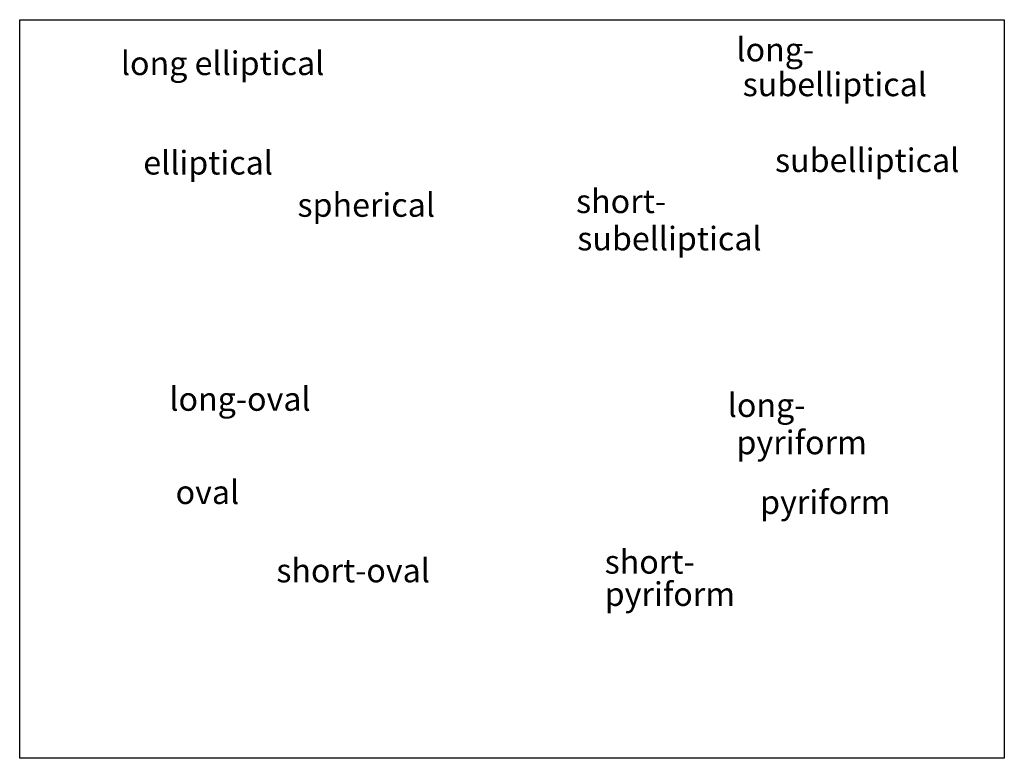
# Model space of a CAD drawing. Units: inches. Extents: x 0 to 204, y 0 to 153.
import ezdxf

# ---------------------------------------------------------------- set-up
doc = ezdxf.new("R2010")
doc.units = ezdxf.units.IN
doc.header["$MEASUREMENT"] = 0
doc.layers.add('Layer5', color=5, linetype='Continuous')
doc.styles.add('style1', font='arial.ttf')
picture_1 = doc.add_image_def('image1.jpg', size_in_pixel=(800, 600))

msp = doc.modelspace()

# ---------------------------------------------------------------- texts
at = {"layer": 'Layer5', "style": 'style1'}
for s, height, p in [('long-', 4.885, (148.26, 144.13)), ('long elliptical', 4.8854, (20.93, 141.3)), ('subelliptical', 4.8854, (149.55, 136.93)), ('subelliptical', 4.8854, (156.24, 121.24)), ('elliptical', 4.885, (25.56, 120.73)), ('spherical', 4.885, (57.46, 111.99)), ('short-', 4.885, (115.08, 112.76)), ('subelliptical', 4.8854, (115.34, 105.04)), ('long-oval', 4.885, (30.96, 71.87)), ('long-', 4.885, (146.46, 70.59)), ('pyriform', 4.885, (148.26, 62.88)), ('oval', 4.885, (32.25, 52.59)), ('pyriform', 4.885, (153.15, 50.53)), ('short-', 4.885, (121, 38.19)), ('short-oval', 4.885, (53.09, 36.39)), ('pyriform', 4.885, (121, 31.51))]:
    msp.add_text(s, height=height, dxfattribs=at).set_placement(p)

# ---------------------------------------------------------------- referenced raster images: frames only (the image files are external)
image = msp.add_image(picture_1, insert=(0, 0), size_in_units=(203.66, 152.75))
image.dxf.flags = 7

doc.saveas('drawing.dxf')
